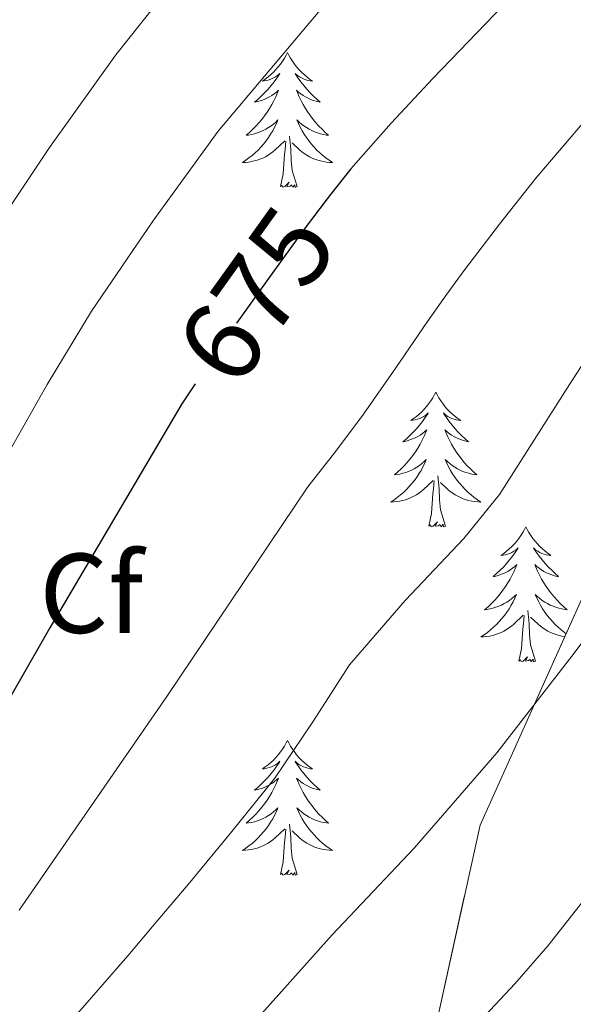
# Model space of a CAD drawing. Extents: x 582286 to 586783, y 770385 to 773410.
# Drawn here: x 583343 to 583392, y 772126 to 772213 of the extents above; entities that cross this region are included whole.
import ezdxf
from ezdxf.enums import TextEntityAlignment as Align

# ---------------------------------------------------------------- set-up
doc = ezdxf.new("R2010")
doc.units = 0
doc.header["$MEASUREMENT"] = 0
doc.linetypes.add('DGN Style 3', pattern=[65.723294, 46.94521, -18.778084])
doc.linetypes.add('DGN Style 5', pattern=[32.861647, 14.083563, -18.778084])
for name, color, linetype in [('Nivel 22', 7, 'Continuous'), ('Nivel 35', 7, 'Continuous'), ('Nivel 36', 7, 'Continuous'), ('Nivel 37', 7, 'Continuous'), ('Nivel 4', 7, 'Continuous'), ('Nivel 41', 7, 'Continuous'), ('Nivel 5', 7, 'Continuous'), ('Nivel 57', 7, 'Continuous'), ('Nivel 61', 7, 'Continuous')]:
    doc.layers.add(name, color=color, linetype=linetype)
doc.styles.add('Style-arial', font='arial.shx', dxfattribs={"bigfont": 'arialbig.shx'})
doc.styles.add('Style-ariali', font='ariali.shx', dxfattribs={"bigfont": 'arialibig.shx'})

msp = doc.modelspace()

# ---------------------------------------------------------------- linework, layer by layer
at = {"layer": 'Nivel 22', "color": 25, "linetype": 'DGN Style 5', "lineweight": 30, "elevation": 675, "flags": 128}
msp.add_lwpolyline([(583370.31, 772197.104), (583370.002, 772196.718), (583367.987, 772194.022), (583364.967, 772189.885), (583361.987, 772185.718), (583359.537, 772182.178), (583358.338, 772180.356)], dxfattribs=at)
at = {"layer": 'Nivel 35', "color": 92, "linetype": 'DGN Style 3', "lineweight": 0}
msp.add_polyline3d([(583463.235, 772191.539, 709.091), (583456.003, 772197.142, 708.698), (583449.171, 772202.614, 707.754), (583443.491, 772207.702, 705.29), (583438.467, 772210.054, 703.93), (583434.131, 772211.03, 702.458), (583428.099, 772210.054, 701.21), (583422.643, 772207.558, 700.666), (583416.371, 772202.022, 700.17), (583409.939, 772194.054, 699.706), (583401.875, 772180.438, 699.802), (583397.683, 772172.198, 700.25), (583392.915, 772162.198, 700.586), (583383.523, 772141.35, 702.154), (583376.803, 772110.87, 704.522), (583374.099, 772100.726, 705.402), (583373.443, 772094.502, 705.818), (583374.579, 772089.686, 705.978), (583376.307, 772086.086, 707.002), (583379.475, 772082.71, 707.37), (583381.635, 772081.414, 707.786), (583386.739, 772079.078, 708.746), (583401.693, 772078.103, 709.657)], dxfattribs=at)
at = {"layer": 'Nivel 36', "color": 92, "linetype": 'Continuous', "lineweight": 0, "flags": 128}
for points in [[(583366.504, 772209.638), (583366.393, 772209.419), (583366.238, 772209.144), (583366.07, 772208.878), (583365.888, 772208.621), (583365.694, 772208.373), (583365.487, 772208.135), (583365.268, 772207.909), (583365.038, 772207.693), (583364.798, 772207.49), (583364.547, 772207.299), (583364.287, 772207.121), (583364.486, 772207.144), (583364.689, 772207.182), (583364.888, 772207.237), (583365.083, 772207.306), (583365.272, 772207.391), (583365.453, 772207.49), (583365.627, 772207.602), (583365.832, 772207.793), (583365.791, 772207.728), (583365.561, 772207.383), (583365.318, 772207.047), (583365.062, 772206.721), (583364.794, 772206.405), (583364.514, 772206.1), (583364.222, 772205.806), (583363.919, 772205.523), (583363.606, 772205.252), (583363.73, 772205.275), (583363.976, 772205.333), (583364.218, 772205.406), (583364.454, 772205.494), (583364.685, 772205.597), (583364.908, 772205.715), (583365.124, 772205.846), (583365.331, 772205.991), (583365.528, 772206.148), (583365.715, 772206.318), (583365.627, 772206.096), (583365.471, 772205.735), (583365.3, 772205.381), (583365.115, 772205.034), (583364.915, 772204.694), (583364.703, 772204.363), (583364.476, 772204.041), (583364.237, 772203.729), (583363.986, 772203.426), (583363.722, 772203.134), (583363.447, 772202.853), (583363.16, 772202.583), (583362.863, 772202.325), (583363.059, 772202.35), (583363.326, 772202.397), (583363.589, 772202.46), (583363.848, 772202.539), (583364.103, 772202.633), (583364.351, 772202.741), (583364.592, 772202.864), (583364.826, 772203.002), (583365.051, 772203.152), (583365.267, 772203.316), (583365.473, 772203.492), (583365.668, 772203.68), (583365.527, 772203.353), (583365.372, 772203.032), (583365.203, 772202.718), (583365.02, 772202.413), (583364.823, 772202.116), (583364.613, 772201.828), (583364.39, 772201.55), (583364.155, 772201.282), (583363.909, 772201.024), (583363.651, 772200.779), (583363.382, 772200.545), (583363.103, 772200.323), (583362.814, 772200.114), (583362.524, 772199.923), (583362.789, 772199.932), (583363.052, 772199.957), (583363.314, 772199.998), (583363.573, 772200.055), (583363.828, 772200.127), (583364.078, 772200.214), (583364.322, 772200.317), (583364.56, 772200.433), (583364.79, 772200.564), (583365.012, 772200.709), (583365.225, 772200.867), (583365.428, 772201.037), (583366.276, 772201.836)], [(583366.504, 772209.638), (583366.615, 772209.419), (583366.77, 772209.144), (583366.938, 772208.878), (583367.12, 772208.621), (583367.314, 772208.373), (583367.521, 772208.135), (583367.74, 772207.909), (583367.97, 772207.693), (583368.21, 772207.49), (583368.461, 772207.299), (583368.721, 772207.121), (583368.522, 772207.144), (583368.319, 772207.182), (583368.12, 772207.237), (583367.925, 772207.306), (583367.736, 772207.391), (583367.555, 772207.49), (583367.381, 772207.602), (583367.176, 772207.793), (583367.217, 772207.728), (583367.447, 772207.383), (583367.69, 772207.047), (583367.946, 772206.721), (583368.214, 772206.405), (583368.494, 772206.1), (583368.786, 772205.806), (583369.089, 772205.523), (583369.402, 772205.252), (583369.278, 772205.275), (583369.032, 772205.333), (583368.79, 772205.406), (583368.554, 772205.494), (583368.323, 772205.597), (583368.1, 772205.715), (583367.884, 772205.846), (583367.677, 772205.991), (583367.48, 772206.148), (583367.293, 772206.318), (583367.381, 772206.096), (583367.537, 772205.735), (583367.708, 772205.381), (583367.893, 772205.034), (583368.093, 772204.694), (583368.305, 772204.363), (583368.532, 772204.041), (583368.771, 772203.729), (583369.022, 772203.426), (583369.286, 772203.134), (583369.561, 772202.853), (583369.848, 772202.583), (583370.145, 772202.325), (583369.949, 772202.35), (583369.682, 772202.397), (583369.419, 772202.46), (583369.16, 772202.539), (583368.905, 772202.633), (583368.657, 772202.741), (583368.416, 772202.864), (583368.182, 772203.002), (583367.957, 772203.152), (583367.741, 772203.316), (583367.535, 772203.492), (583367.34, 772203.68), (583367.481, 772203.353), (583367.636, 772203.032), (583367.805, 772202.718), (583367.988, 772202.413), (583368.185, 772202.116), (583368.395, 772201.828), (583368.618, 772201.55), (583368.853, 772201.282), (583369.099, 772201.024), (583369.357, 772200.779), (583369.626, 772200.545), (583369.905, 772200.323), (583370.194, 772200.114), (583370.484, 772199.923), (583370.219, 772199.932), (583369.956, 772199.957), (583369.694, 772199.998), (583369.435, 772200.055), (583369.18, 772200.127), (583368.93, 772200.214), (583368.686, 772200.317), (583368.448, 772200.433), (583368.218, 772200.564), (583367.996, 772200.709), (583367.783, 772200.867), (583367.58, 772201.037), (583366.922, 772201.657)], [(583367.355, 772197.787), (583366.926, 772199.227), (583366.835, 772200.131), (583366.789, 772201.08), (583366.687, 772202.244)], [(583365.885, 772197.787), (583366.13, 772198.905), (583366.243, 772200.647), (583366.291, 772201.08), (583366.354, 772201.803)], [(583367.355, 772197.787), (583367.181, 772197.719), (583367.162, 772197.958), (583366.972, 772197.736), (583366.851, 772197.939), (583366.73, 772197.831), (583366.46, 772197.777), (583366.656, 772198.17), (583366.271, 772197.79), (583366.083, 772197.736), (583366.042, 772197.898), (583365.885, 772197.787)], [(583379.612, 772179.627), (583379.501, 772179.408), (583379.346, 772179.133), (583379.178, 772178.867), (583378.996, 772178.61), (583378.802, 772178.362), (583378.595, 772178.124), (583378.376, 772177.898), (583378.146, 772177.682), (583377.906, 772177.479), (583377.655, 772177.288), (583377.395, 772177.11), (583377.594, 772177.133), (583377.797, 772177.171), (583377.996, 772177.226), (583378.191, 772177.295), (583378.38, 772177.38), (583378.561, 772177.479), (583378.735, 772177.591), (583378.94, 772177.782), (583378.899, 772177.717), (583378.669, 772177.372), (583378.426, 772177.036), (583378.17, 772176.71), (583377.902, 772176.394), (583377.622, 772176.089), (583377.33, 772175.795), (583377.027, 772175.512), (583376.714, 772175.241), (583376.838, 772175.264), (583377.084, 772175.322), (583377.326, 772175.395), (583377.562, 772175.483), (583377.793, 772175.586), (583378.016, 772175.704), (583378.232, 772175.835), (583378.439, 772175.98), (583378.636, 772176.137), (583378.823, 772176.307), (583378.735, 772176.085), (583378.579, 772175.724), (583378.408, 772175.37), (583378.223, 772175.023), (583378.023, 772174.683), (583377.811, 772174.352), (583377.584, 772174.03), (583377.345, 772173.718), (583377.094, 772173.415), (583376.83, 772173.123), (583376.555, 772172.842), (583376.268, 772172.572), (583375.971, 772172.314), (583376.167, 772172.339), (583376.434, 772172.386), (583376.697, 772172.449), (583376.956, 772172.528), (583377.211, 772172.622), (583377.459, 772172.73), (583377.7, 772172.853), (583377.934, 772172.991), (583378.159, 772173.141), (583378.375, 772173.305), (583378.581, 772173.481), (583378.776, 772173.669), (583378.635, 772173.342), (583378.48, 772173.021), (583378.311, 772172.707), (583378.128, 772172.402), (583377.931, 772172.105), (583377.721, 772171.817), (583377.498, 772171.539), (583377.263, 772171.271), (583377.017, 772171.013), (583376.759, 772170.768), (583376.49, 772170.534), (583376.211, 772170.312), (583375.922, 772170.103), (583375.632, 772169.912), (583375.897, 772169.921), (583376.16, 772169.946), (583376.422, 772169.987), (583376.681, 772170.044), (583376.936, 772170.116), (583377.186, 772170.203), (583377.43, 772170.306), (583377.668, 772170.422), (583377.898, 772170.553), (583378.12, 772170.698), (583378.333, 772170.856), (583378.536, 772171.026), (583379.384, 772171.825)], [(583379.612, 772179.627), (583379.723, 772179.408), (583379.878, 772179.133), (583380.046, 772178.867), (583380.228, 772178.61), (583380.422, 772178.362), (583380.629, 772178.124), (583380.848, 772177.898), (583381.078, 772177.682), (583381.318, 772177.479), (583381.569, 772177.288), (583381.829, 772177.11), (583381.63, 772177.133), (583381.427, 772177.171), (583381.228, 772177.226), (583381.033, 772177.295), (583380.844, 772177.38), (583380.663, 772177.479), (583380.489, 772177.591), (583380.284, 772177.782), (583380.325, 772177.717), (583380.555, 772177.372), (583380.798, 772177.036), (583381.054, 772176.71), (583381.322, 772176.394), (583381.602, 772176.089), (583381.894, 772175.795), (583382.197, 772175.512), (583382.51, 772175.241), (583382.386, 772175.264), (583382.14, 772175.322), (583381.898, 772175.395), (583381.662, 772175.483), (583381.431, 772175.586), (583381.208, 772175.704), (583380.992, 772175.835), (583380.785, 772175.98), (583380.588, 772176.137), (583380.401, 772176.307), (583380.489, 772176.085), (583380.645, 772175.724), (583380.816, 772175.37), (583381.001, 772175.023), (583381.201, 772174.683), (583381.413, 772174.352), (583381.64, 772174.03), (583381.879, 772173.718), (583382.13, 772173.415), (583382.394, 772173.123), (583382.669, 772172.842), (583382.956, 772172.572), (583383.253, 772172.314), (583383.057, 772172.339), (583382.79, 772172.386), (583382.527, 772172.449), (583382.268, 772172.528), (583382.013, 772172.622), (583381.765, 772172.73), (583381.524, 772172.853), (583381.29, 772172.991), (583381.065, 772173.141), (583380.849, 772173.305), (583380.643, 772173.481), (583380.448, 772173.669), (583380.589, 772173.342), (583380.744, 772173.021), (583380.913, 772172.707), (583381.096, 772172.402), (583381.293, 772172.105), (583381.503, 772171.817), (583381.726, 772171.539), (583381.961, 772171.271), (583382.207, 772171.013), (583382.465, 772170.768), (583382.734, 772170.534), (583383.013, 772170.312), (583383.302, 772170.103), (583383.592, 772169.912), (583383.327, 772169.921), (583383.064, 772169.946), (583382.802, 772169.987), (583382.543, 772170.044), (583382.288, 772170.116), (583382.038, 772170.203), (583381.794, 772170.306), (583381.556, 772170.422), (583381.326, 772170.553), (583381.104, 772170.698), (583380.891, 772170.856), (583380.688, 772171.026), (583380.03, 772171.646)], [(583378.993, 772167.776), (583379.238, 772168.894), (583379.351, 772170.636), (583379.399, 772171.069), (583379.462, 772171.792)], [(583380.463, 772167.776), (583380.034, 772169.216), (583379.943, 772170.12), (583379.897, 772171.069), (583379.795, 772172.233)], [(583380.463, 772167.776), (583380.289, 772167.708), (583380.27, 772167.947), (583380.08, 772167.725), (583379.959, 772167.928), (583379.838, 772167.82), (583379.568, 772167.766), (583379.764, 772168.159), (583379.379, 772167.779), (583379.191, 772167.725), (583379.15, 772167.887), (583378.993, 772167.776)], [(583387.572, 772167.708), (583387.461, 772167.489), (583387.306, 772167.214), (583387.138, 772166.948), (583386.956, 772166.691), (583386.762, 772166.443), (583386.555, 772166.205), (583386.336, 772165.979), (583386.106, 772165.763), (583385.866, 772165.56), (583385.615, 772165.369), (583385.355, 772165.191), (583385.554, 772165.214), (583385.757, 772165.252), (583385.956, 772165.307), (583386.151, 772165.376), (583386.34, 772165.461), (583386.521, 772165.56), (583386.695, 772165.672), (583386.9, 772165.863), (583386.859, 772165.798), (583386.629, 772165.453), (583386.386, 772165.117), (583386.13, 772164.791), (583385.862, 772164.475), (583385.582, 772164.17), (583385.29, 772163.876), (583384.987, 772163.593), (583384.674, 772163.322), (583384.798, 772163.345), (583385.044, 772163.403), (583385.286, 772163.476), (583385.522, 772163.564), (583385.753, 772163.667), (583385.976, 772163.785), (583386.192, 772163.916), (583386.399, 772164.061), (583386.596, 772164.218), (583386.783, 772164.388), (583386.695, 772164.166), (583386.539, 772163.805), (583386.368, 772163.451), (583386.183, 772163.104), (583385.983, 772162.764), (583385.771, 772162.433), (583385.544, 772162.111), (583385.305, 772161.799), (583385.054, 772161.496), (583384.79, 772161.204), (583384.515, 772160.923), (583384.228, 772160.653), (583383.931, 772160.395), (583384.127, 772160.42), (583384.394, 772160.467), (583384.657, 772160.53), (583384.916, 772160.609), (583385.171, 772160.703), (583385.419, 772160.811), (583385.66, 772160.934), (583385.894, 772161.072), (583386.119, 772161.222), (583386.335, 772161.386), (583386.541, 772161.562), (583386.736, 772161.75), (583386.595, 772161.423), (583386.44, 772161.102), (583386.271, 772160.788), (583386.088, 772160.483), (583385.891, 772160.186), (583385.681, 772159.898), (583385.458, 772159.62), (583385.223, 772159.352), (583384.977, 772159.094), (583384.719, 772158.849), (583384.45, 772158.615), (583384.171, 772158.393), (583383.882, 772158.184), (583383.592, 772157.993), (583383.857, 772158.002), (583384.12, 772158.027), (583384.382, 772158.068), (583384.641, 772158.125), (583384.896, 772158.197), (583385.146, 772158.284), (583385.39, 772158.387), (583385.628, 772158.503), (583385.858, 772158.634), (583386.08, 772158.779), (583386.293, 772158.937), (583386.496, 772159.107), (583387.344, 772159.906)], [(583387.572, 772167.708), (583387.683, 772167.489), (583387.838, 772167.214), (583388.006, 772166.948), (583388.188, 772166.691), (583388.382, 772166.443), (583388.589, 772166.205), (583388.808, 772165.979), (583389.038, 772165.763), (583389.278, 772165.56), (583389.529, 772165.369), (583389.789, 772165.191), (583389.59, 772165.214), (583389.387, 772165.252), (583389.188, 772165.307), (583388.993, 772165.376), (583388.804, 772165.461), (583388.623, 772165.56), (583388.449, 772165.672), (583388.244, 772165.863), (583388.285, 772165.798), (583388.515, 772165.453), (583388.758, 772165.117), (583389.014, 772164.791), (583389.282, 772164.475), (583389.562, 772164.17), (583389.854, 772163.876), (583390.157, 772163.593), (583390.47, 772163.322), (583390.346, 772163.345), (583390.1, 772163.403), (583389.858, 772163.476), (583389.622, 772163.564), (583389.391, 772163.667), (583389.168, 772163.785), (583388.952, 772163.916), (583388.745, 772164.061), (583388.548, 772164.218), (583388.361, 772164.388), (583388.449, 772164.166), (583388.605, 772163.805), (583388.776, 772163.451), (583388.961, 772163.104), (583389.161, 772162.764), (583389.373, 772162.433), (583389.6, 772162.111), (583389.839, 772161.799), (583390.09, 772161.496), (583390.354, 772161.204), (583390.629, 772160.923), (583390.916, 772160.653), (583391.213, 772160.395), (583391.017, 772160.42), (583390.75, 772160.467), (583390.487, 772160.53), (583390.228, 772160.609), (583389.973, 772160.703), (583389.725, 772160.811), (583389.484, 772160.934), (583389.25, 772161.072), (583389.025, 772161.222), (583388.809, 772161.386), (583388.603, 772161.562), (583388.408, 772161.75), (583388.549, 772161.423), (583388.704, 772161.102), (583388.873, 772160.788), (583389.056, 772160.483), (583389.253, 772160.186), (583389.463, 772159.898), (583389.686, 772159.62), (583389.921, 772159.352), (583390.167, 772159.094), (583390.425, 772158.849), (583390.694, 772158.615), (583390.973, 772158.393), (583391.145, 772158.269)], [(583388.423, 772155.857), (583387.994, 772157.297), (583387.903, 772158.201), (583387.857, 772159.15), (583387.755, 772160.314)], [(583386.953, 772155.857), (583387.198, 772156.975), (583387.311, 772158.717), (583387.359, 772159.15), (583387.422, 772159.873)], [(583391.035, 772158.026), (583391.024, 772158.027), (583390.762, 772158.068), (583390.503, 772158.125), (583390.248, 772158.197), (583389.998, 772158.284), (583389.754, 772158.387), (583389.516, 772158.503), (583389.286, 772158.634), (583389.064, 772158.779), (583388.851, 772158.937), (583388.648, 772159.107), (583387.99, 772159.727)], [(583388.423, 772155.857), (583388.249, 772155.789), (583388.23, 772156.028), (583388.04, 772155.806), (583387.919, 772156.009), (583387.798, 772155.901), (583387.528, 772155.847), (583387.724, 772156.24), (583387.339, 772155.86), (583387.151, 772155.806), (583387.11, 772155.968), (583386.953, 772155.857)], [(583366.504, 772148.84), (583366.393, 772148.621), (583366.238, 772148.346), (583366.07, 772148.08), (583365.888, 772147.823), (583365.694, 772147.575), (583365.487, 772147.337), (583365.268, 772147.111), (583365.038, 772146.895), (583364.798, 772146.692), (583364.547, 772146.501), (583364.287, 772146.323), (583364.486, 772146.346), (583364.689, 772146.384), (583364.888, 772146.439), (583365.083, 772146.508), (583365.272, 772146.593), (583365.453, 772146.692), (583365.627, 772146.804), (583365.832, 772146.995), (583365.791, 772146.93), (583365.561, 772146.585), (583365.318, 772146.249), (583365.062, 772145.923), (583364.794, 772145.607), (583364.514, 772145.302), (583364.222, 772145.008), (583363.919, 772144.725), (583363.606, 772144.454), (583363.73, 772144.477), (583363.976, 772144.535), (583364.218, 772144.608), (583364.454, 772144.696), (583364.685, 772144.799), (583364.908, 772144.917), (583365.124, 772145.048), (583365.331, 772145.193), (583365.528, 772145.35), (583365.715, 772145.52), (583365.627, 772145.298), (583365.471, 772144.937), (583365.3, 772144.583), (583365.115, 772144.236), (583364.915, 772143.896), (583364.703, 772143.565), (583364.476, 772143.243), (583364.237, 772142.931), (583363.986, 772142.628), (583363.722, 772142.336), (583363.447, 772142.055), (583363.16, 772141.785), (583362.863, 772141.527), (583363.059, 772141.552), (583363.326, 772141.599), (583363.589, 772141.662), (583363.848, 772141.741), (583364.103, 772141.835), (583364.351, 772141.943), (583364.592, 772142.066), (583364.826, 772142.204), (583365.051, 772142.354), (583365.267, 772142.518), (583365.473, 772142.694), (583365.668, 772142.882), (583365.527, 772142.555), (583365.372, 772142.234), (583365.203, 772141.92), (583365.02, 772141.615), (583364.823, 772141.318), (583364.613, 772141.03), (583364.39, 772140.752), (583364.155, 772140.484), (583363.909, 772140.226), (583363.651, 772139.981), (583363.382, 772139.747), (583363.103, 772139.525), (583362.814, 772139.316), (583362.524, 772139.125), (583362.789, 772139.134), (583363.052, 772139.159), (583363.314, 772139.2), (583363.573, 772139.257), (583363.828, 772139.329), (583364.078, 772139.416), (583364.322, 772139.519), (583364.56, 772139.635), (583364.79, 772139.766), (583365.012, 772139.911), (583365.225, 772140.069), (583365.428, 772140.239), (583366.276, 772141.038)], [(583366.504, 772148.84), (583366.615, 772148.621), (583366.77, 772148.346), (583366.938, 772148.08), (583367.12, 772147.823), (583367.314, 772147.575), (583367.521, 772147.337), (583367.74, 772147.111), (583367.97, 772146.895), (583368.21, 772146.692), (583368.461, 772146.501), (583368.721, 772146.323), (583368.522, 772146.346), (583368.319, 772146.384), (583368.12, 772146.439), (583367.925, 772146.508), (583367.736, 772146.593), (583367.555, 772146.692), (583367.381, 772146.804), (583367.176, 772146.995), (583367.217, 772146.93), (583367.447, 772146.585), (583367.69, 772146.249), (583367.946, 772145.923), (583368.214, 772145.607), (583368.494, 772145.302), (583368.786, 772145.008), (583369.089, 772144.725), (583369.402, 772144.454), (583369.278, 772144.477), (583369.032, 772144.535), (583368.79, 772144.608), (583368.554, 772144.696), (583368.323, 772144.799), (583368.1, 772144.917), (583367.884, 772145.048), (583367.677, 772145.193), (583367.48, 772145.35), (583367.293, 772145.52), (583367.381, 772145.298), (583367.537, 772144.937), (583367.708, 772144.583), (583367.893, 772144.236), (583368.093, 772143.896), (583368.305, 772143.565), (583368.532, 772143.243), (583368.771, 772142.931), (583369.022, 772142.628), (583369.286, 772142.336), (583369.561, 772142.055), (583369.848, 772141.785), (583370.145, 772141.527), (583369.949, 772141.552), (583369.682, 772141.599), (583369.419, 772141.662), (583369.16, 772141.741), (583368.905, 772141.835), (583368.657, 772141.943), (583368.416, 772142.066), (583368.182, 772142.204), (583367.957, 772142.354), (583367.741, 772142.518), (583367.535, 772142.694), (583367.34, 772142.882), (583367.481, 772142.555), (583367.636, 772142.234), (583367.805, 772141.92), (583367.988, 772141.615), (583368.185, 772141.318), (583368.395, 772141.03), (583368.618, 772140.752), (583368.853, 772140.484), (583369.099, 772140.226), (583369.357, 772139.981), (583369.626, 772139.747), (583369.905, 772139.525), (583370.194, 772139.316), (583370.484, 772139.125), (583370.219, 772139.134), (583369.956, 772139.159), (583369.694, 772139.2), (583369.435, 772139.257), (583369.18, 772139.329), (583368.93, 772139.416), (583368.686, 772139.519), (583368.448, 772139.635), (583368.218, 772139.766), (583367.996, 772139.911), (583367.783, 772140.069), (583367.58, 772140.239), (583366.922, 772140.859)], [(583365.885, 772136.989), (583366.13, 772138.107), (583366.243, 772139.849), (583366.291, 772140.282), (583366.354, 772141.005)], [(583367.355, 772136.989), (583366.926, 772138.429), (583366.835, 772139.333), (583366.789, 772140.282), (583366.687, 772141.446)], [(583367.355, 772136.989), (583367.181, 772136.921), (583367.162, 772137.16), (583366.972, 772136.938), (583366.851, 772137.141), (583366.73, 772137.033), (583366.46, 772136.979), (583366.656, 772137.372), (583366.271, 772136.992), (583366.083, 772136.938), (583366.042, 772137.1), (583365.885, 772136.989)]]:
    msp.add_lwpolyline(points, dxfattribs=at)
at = {"layer": 'Nivel 4', "color": 25, "linetype": 'Continuous', "lineweight": 30, "elevation": 675, "flags": 128}
for points in [[(583444.739, 772267.83), (583441.221, 772266.375), (583437.779, 772264.726), (583432.658, 772261.271), (583428.067, 772257.142), (583422.712, 772251.888), (583417.379, 772246.614), (583404.559, 772233.874), (583391.811, 772221.062), (583388.676, 772217.46), (583385.587, 772213.814), (583382.47, 772210.58), (583379.347, 772207.35), (583375.666, 772203.403), (583372.099, 772199.35), (583370.31, 772197.104)], [(583358.338, 772180.356), (583357.171, 772178.582), (583345.518, 772158.787), (583334.083, 772138.854)]]:
    msp.add_lwpolyline(points, dxfattribs=at)
at = {"layer": 'Nivel 5', "color": 25, "linetype": 'Continuous', "lineweight": 0, "flags": 128}
for points, elevation in [([(583503.981, 772306.331), (583494.607, 772302.455), (583489.308, 772301.015), (583479.784, 772298.6), (583470.858, 772296.448), (583469.217, 772296.098), (583462.317, 772294.36), (583455.076, 772292.72), (583449.452, 772291.438), (583444.041, 772290.061), (583413.601, 772262.895), (583399.583, 772247.385), (583385.851, 772232.517), (583373.472, 772218.244), (583360.381, 772202.681), (583354.621, 772194.725), (583349.203, 772186.779), (583345.278, 772180.287), (583339.297, 772169.784)], 670), ([(583445.31, 772256.489), (583442.461, 772254.953), (583438.706, 772252.307), (583435.175, 772249.239), (583430.108, 772244.35), (583424.963, 772238.945), (583412.647, 772225.735), (583400.312, 772212.603), (583397.743, 772209.568), (583394.819, 772205.992), (583391.394, 772201.979), (583388.451, 772198.547), (583385.245, 772194.469), (583382.183, 772190.475), (583380.577, 772188.293), (583378.889, 772185.873), (583376.087, 772181.767), (583373.235, 772177.673), (583370.775, 772174.4), (583368.315, 772171.249), (583355.839, 772152.711), (583342.812, 772133.847)], 680), ([(583388.673, 772255), (583376.038, 772240.1), (583364.081, 772225.501), (583351.345, 772209.427), (583345.468, 772201.233), (583339.899, 772192.944)], 665), ([(583443.923, 772223.686), (583440.108, 772219.854), (583436.579, 772215.782), (583433.978, 772212.47), (583431.379, 772209.158), (583422.798, 772198.49), (583414.243, 772187.798), (583409.711, 772180.979), (583405.235, 772174.118), (583402.196, 772170.229), (583399.155, 772166.342), (583395.504, 772161.444), (583391.843, 772156.55), (583384.997, 772147.755), (583377.715, 772139.334), (583370.467, 772131.646), (583357.027, 772116.63), (583354.171, 772113.35), (583351.315, 772110.07), (583348.62, 772105.768), (583346.067, 772101.35), (583343.187, 772097.638), (583340.163, 772094.038)], 690), ([(583417.635, 772214.054), (583413.605, 772209.595), (583409.603, 772205.11), (583407.289, 772202.283), (583405.027, 772199.414), (583401.348, 772194.719), (583397.715, 772189.99), (583391.432, 772180.312), (583385.251, 772170.566), (583382.079, 772166.69), (583376.896, 772161.205), (583371.987, 772155.51), (583368.734, 772150.472), (583365.395, 772145.494), (583361.596, 772140.78), (583357.731, 772136.118), (583355.063, 772132.962), (583352.387, 772129.814), (583347.971, 772124.726), (583343.555, 772119.638), (583332.823, 772106.331)], 685), ([(583444.547, 772205.686), (583436.979, 772196.286), (583429.411, 772186.886), (583425.61, 772182.125), (583421.827, 772177.35), (583416.278, 772170.166), (583410.931, 772162.822), (583408.853, 772159.664), (583406.883, 772156.438), (583404.497, 772152.261), (583402.099, 772148.086), (583396.172, 772139.15), (583389.555, 772130.71), (583386.584, 772127.338), (583383.523, 772124.054), (583379.846, 772120.235), (583376.147, 772116.438), (583373.753, 772114.016), (583371.331, 772111.622), (583367.325, 772107.899)], 695)]:
    msp.add_lwpolyline(points, dxfattribs=dict(at, elevation=elevation))
at = {"layer": 'Nivel 57', "color": 92, "linetype": 'DGN Style 3', "lineweight": 0, "flags": 128}
for points in [[(583625.107, 772350.102), (583629.975, 772362.815), (583634.172, 772375.763), (583636.54, 772384.523), (583639.091, 772396.358), (583640.04, 772403.042), (583640.588, 772409.764), (583641.289, 772423.235), (583642.115, 772432.166), (583643.469, 772439.527), (583644.627, 772446.918), (583644.756, 772451.531), (583644.611, 772456.15), (583644.373, 772460.267), (583643.987, 772464.374), (583643.234, 772468.875), (583642.137, 772473.314), (583639.675, 772482.132), (583638.451, 772488.07), (583637.56, 772497.091), (583637.661, 772506.188), (583638.419, 772512.182), (583641.1, 772524.41), (583644.723, 772536.422), (583649.05, 772548.067), (583653.299, 772559.702), (583656.469, 772570.666), (583659.511, 772581.678), (583662.003, 772588.854), (583665.402, 772597.256), (583668.819, 772605.654), (583672.518, 772614.841), (583676.179, 772624.038), (583679.517, 772634.563), (583682.643, 772645.174), (583684.914, 772651.423), (583687.331, 772657.622), (583688.5, 772660.318), (583689.731, 772662.982), (583690.599, 772664.02), (583691.437, 772665.01), (583691.395, 772665.654), (583690.684, 772666.369), (583689.891, 772666.854), (583689.232, 772666.967), (583688.563, 772667.078), (583687.474, 772667.755), (583686.259, 772668.406), (583682.499, 772669.659), (583678.755, 772670.726), (583671.97, 772672.223), (583665.187, 772673.11), (583663.865, 772673.058), (583662.563, 772672.358), (583661.592, 772671.111), (583660.835, 772669.862), (583656.622, 772664.133), (583652.387, 772658.406), (583650.583, 772656.046), (583648.723, 772653.718), (583648.069, 772653.039), (583647.771, 772652.73), (583646.643, 772652.022), (583645.221, 772651.789), (583643.763, 772651.942), (583642.45, 772652.125), (583641.155, 772652.438), (583635.258, 772654.845), (583629.684, 772657.697), (583618.906, 772663.79), (583611.51, 772667.377), (583607.043, 772668.998), (583589.831, 772674.046), (583572.611, 772679.078), (583560.98, 772682.742), (583549.347, 772686.534), (583543.013, 772688.422), (583536.946, 772690.68), (583533.596, 772692.838), (583532.081, 772694.429), (583530.803, 772696.646), (583529.276, 772700.988), (583527.891, 772705.494), (583525.181, 772714.445), (583522.387, 772723.366), (583521.177, 772725.506), (583519.328, 772727.201), (583514.675, 772729.638), (583511.069, 772730.366), (583507.37, 772730.676), (583505.123, 772731.334), (583502.07, 772732.978), (583499.075, 772734.854), (583497.46, 772736.33), (583495.835, 772737.825), (583494.547, 772738.358), (583491.715, 772738.814), (583488.883, 772739.27), (583484.371, 772740.038), (583483.379, 772741.142), (583482.652, 772741.951), (583463.523, 772747.622), (583454.451, 772750.422), (583449.107, 772751.094), (583438.883, 772751.382), (583430.515, 772750.742), (583420.563, 772749.67), (583401.283, 772753.814), (583378.979, 772764.998), (583377.605, 772764.341), (583376.211, 772764.39), (583373.399, 772765.416), (583370.531, 772766.326), (583357.853, 772767.626), (583345.123, 772768.614), (583335.16, 772769.139), (583325.203, 772769.366), (583320.265, 772768.645), (583315.331, 772767.814), (583312.631, 772767.893), (583309.923, 772768.182), (583307.735, 772768.271), (583305.608, 772768.706), (583304.307, 772769.67), (583303.686, 772770.851), (583303.689, 772772.087), (583304.307, 772774.566), (583304.652, 772776.597), (583305.107, 772778.614), (583305.937, 772780.418), (583306.691, 772782.246), (583307.106, 772785.757), (583307.027, 772789.27), (583306.72, 772792.622), (583306.403, 772795.974), (583305.985, 772800.15), (583305.571, 772804.326), (583305.08, 772814.058), (583305.411, 772823.798), (583306.043, 772830.375), (583306.867, 772836.934), (583308.163, 772845.122), (583309.347, 772853.318), (583310.011, 772861.722), (583310.339, 772870.15), (583310.415, 772873.494), (583310.451, 772876.838), (583310.408, 772884.958), (583310.291, 772893.078), (583309.704, 772906.275), (583309.011, 772919.446), (583309.245, 772928.703), (583310.509, 772937.881), (583311.907, 772943.974), (583314.1, 772950.269), (583317.245, 772956.132), (583319.875, 772959.766), (583326.301, 772967.185), (583332.963, 772974.294), (583335.121, 772976.526), (583337.459, 772978.662), (583338.868, 772979.427), (583340.355, 772979.494), (583341.524, 772979.02), (583342.627, 772978.326), (583344.023, 772977.253), (583345.347, 772976.166), (583346.48, 772975.203), (583347.603, 772974.214), (583349.239, 772972.664), (583350.867, 772971.046), (583352.404, 772969.474), (583353.939, 772967.91), (583364.255, 772957.719), (583374.637, 772947.568), (583381.539, 772940.79), (583384.219, 772938.043), (583386.883, 772935.286), (583389.079, 772933.37), (583391.635, 772931.846), (583393.631, 772931.33), (583395.651, 772931.398), (583398.354, 772931.864), (583401.059, 772932.614), (583403.218, 772933.384), (583405.139, 772934.614), (583407.869, 772937.834), (583409.987, 772941.398), (583412.484, 772946.125), (583414.963, 772950.87), (583416.862, 772954.554), (583418.755, 772958.246), (583421.218, 772963.474), (583423.491, 772968.822), (583424.623, 772972.826), (583424.931, 772976.918), (583424.311, 772980.003), (583422.467, 772982.886), (583419.714, 772985.191), (583416.627, 772986.518), (583413.769, 772987.335), (583410.899, 772988.086), (583408.491, 772988.67), (583406.083, 772989.254), (583401.463, 772990.429), (583396.883, 772991.654), (583392.007, 772993.148), (583387.274, 772994.945), (583378.168, 772999.411), (583372.305, 773003.011), (583364.659, 773008.55), (583362.606, 773010.761), (583361.171, 773013.43), (583360.466, 773015.574), (583360.499, 773017.702), (583361.627, 773020.301), (583362.771, 773022.934), (583365.26, 773033.508), (583367.907, 773044.102), (583369.599, 773049.596), (583371.491, 773055.03), (583374.229, 773061.881), (583377.363, 773068.55), (583379.917, 773073.328), (583382.531, 773078.07), (583385.719, 773083.52), (583388.803, 773089.03), (583389.675, 773091.106), (583390.467, 773093.222), (583392.62, 773098.305), (583394.947, 773103.334), (583395.823, 773104.557), (583303.039, 773103.404), (583300.579, 773102.694), (583290.384, 773100.161), (583280.067, 773098.102), (583272.82, 773096.975), (583265.534, 773096.413), (583260.691, 773096.518), (583256.323, 773097.017), (583251.971, 773097.702), (583248.854, 773098.174), (583245.875, 773098.934), (583242.912, 773100.778), (583241.03, 773102.634), (583170.61, 773101.76), (583171.158, 773056.932), (583174.75, 773057.366), (583178.275, 773058.054), (583180.397, 773059.256), (583182.307, 773060.742), (583183.456, 773061.937), (583184.595, 773063.126), (583185.873, 773063.8), (583188.19, 773064.088), (583189.258, 773063.809), (583190.099, 773063.19), (583191.078, 773061.908), (583191.939, 773060.534), (583194.114, 773056.633), (583196.323, 773052.758), (583202.82, 773042.226), (583209.731, 773031.942), (583214.798, 773025.652), (583219.939, 773019.414), (583226.581, 773010.081), (583232.867, 773000.534), (583233.622, 772999.158), (583234.355, 772997.766), (583235.176, 772996.601), (583236.179, 772995.526), (583237.479, 772994.609), (583238.851, 772994.358), (583240.536, 772995.202), (583241.208, 772995.938), (583241.539, 772996.806), (583241.674, 772999.03), (583241.699, 773001.254), (583241.796, 773008.678), (583241.907, 773016.102), (583242.018, 773021.878), (583242.131, 773027.654), (583242.149, 773032.639), (583242.243, 773037.622), (583242.548, 773042.735), (583242.883, 773047.846), (583243.036, 773050.39), (583243.187, 773052.934), (583243.318, 773057.319), (583243.427, 773061.702), (583244.087, 773064.852), (583244.859, 773066.309), (583245.987, 773067.654), (583247.564, 773068.901), (583250.098, 773070.044), (583252.803, 773070.63), (583263.061, 773071.902), (583273.283, 773073.19), (583283.714, 773074.399), (583288.86, 773075.332), (583293.875, 773077.062), (583298.886, 773079.471), (583303.827, 773081.894), (583308.008, 773083.896), (583312.243, 773085.894), (583316.525, 773087.557), (583324.987, 773089.33), (583329.043, 773089.91), (583332.41, 773090.342), (583335.779, 773090.71), (583338.708, 773090.67), (583340.152, 773090.256), (583341.571, 773089.462), (583342.37, 773088.21), (583342.334, 773087.053), (583341.648, 773085.235), (583340.691, 773083.654), (583336.206, 773078.351), (583333.911, 773075.695), (583331.971, 773072.822), (583329.694, 773068.381), (583327.811, 773063.686), (583326.055, 773057.391), (583325.219, 773051.014), (583325.475, 773047.414), (583325.843, 773043.814), (583325.797, 773040.102), (583325.299, 773036.39), (583324.417, 773034.199), (583322.755, 773032.694), (583320.409, 773031.592), (583318.035, 773030.502), (583313.421, 773028.416), (583308.803, 773026.326), (583305.67, 773024.136), (583303.139, 773021.158), (583302.784, 773019.638), (583303.427, 773017.022), (583303.613, 773015.739), (583303.299, 773014.582), (583301.206, 773011.749), (583299.912, 773010.619), (583298.403, 773009.862), (583293.091, 773008.264), (583287.747, 773006.854), (583281.825, 773005.372), (583275.891, 773003.91), (583271.627, 773002.891), (583267.363, 773001.878), (583262.843, 773000.763), (583258.323, 772999.59), (583254.396, 772998.115), (583252.657, 772996.971), (583251.235, 772995.478), (583249.597, 772993.014), (583248.019, 772990.534), (583247.054, 772989.054), (583246.003, 772987.59), (583244.127, 772986.339), (583241.907, 772985.846), (583238.921, 772985.804), (583235.971, 772986.678), (583233.753, 772988.032), (583231.843, 772989.75), (583229.707, 772992.178), (583227.939, 772994.822), (583225.905, 772998.815), (583223.955, 773002.838), (583222.654, 773005.713), (583221.347, 773008.598), (583219.174, 773012.204), (583217.788, 773013.692), (583216.211, 773014.742), (583214.066, 773015.416), (583212.071, 773015.593), (583208.411, 773015.156), (583202.837, 773013.319), (583197.667, 773010.998), (583189.452, 773006.529), (583185.36, 773004.283), (583181.059, 773002.358), (583174.384, 773000.415), (583171.856, 772999.699), (583179.171, 772400.413), (583190.867, 772401.75), (583200.883, 772404.358), (583209.715, 772405.974), (583214.563, 772408.406), (583216.339, 772430.822), (583217.747, 772443.894), (583220.467, 772454.662), (583224.467, 772464.774), (583228.227, 772469.606), (583234.883, 772473.014), (583240.323, 772473.766), (583250.707, 772475.878), (583286.755, 772477.59), (583305.779, 772474.198), (583312.563, 772469.766), (583312.483, 772467.11), (583310.771, 772463.745), (583311.955, 772462.822), (583329.043, 772463.238), (583331.971, 772461.19), (583335.443, 772449.158), (583336.355, 772439.414), (583335.187, 772428.662), (583333.635, 772422.006), (583330.931, 772411.27), (583329.443, 772403.334), (583330.243, 772393.318), (583332.227, 772374.31), (583333.363, 772364.518), (583333.891, 772354.742), (583330.803, 772333.254), (583326.403, 772318.166), (583322.707, 772304.79), (583318.771, 772294.086), (583320.083, 772280.886), (583322.979, 772274.934), (583323.475, 772269.238), (583322.051, 772262.966), (583318.659, 772242.934), (583308.195, 772210.726), (583292.995, 772164.678), (583291.235, 772154.598), (583292.883, 772138.23), (583298.115, 772124.758), (583301.619, 772117.894), (583303.731, 772108.678), (583298.195, 772093.142), (583290.627, 772082.406), (583287.459, 772078.63), (583273.891, 772066.31), (583266.515, 772059.782), (583257.091, 772051.67), (583247.459, 772042.646), (583239.507, 772034.278), (583228.195, 772020.006), (583223.043, 772010.886), (583213.075, 771997.062), (583206.211, 771991.91), (583200.851, 771991.574), (583193.203, 771993.958), (583184.076, 771998.605), (583186.396, 771808.515), (583187.135, 771748.012), (583191.491, 771750.646), (583202.515, 771754.822), (583208.467, 771753.782), (583213.603, 771751.334), (583220.867, 771746.774), (583260.259, 771711.334), (583272.147, 771692.886), (583278.563, 771688.278), (583281.427, 771687.814), (583288.099, 771692.566), (583295.699, 771701.99), (583299.699, 771707.11), (583323.549, 771734.72), (583323.574, 771735.311), (583324.547, 771739.158), (583325.939, 771743.195), (583326.644, 771745.096), (583327.427, 771747.206), (583328.438, 771749.598), (583329.443, 771752.006), (583330.789, 771755.94), (583331.347, 771759.974), (583331.239, 771763.093), (583331.091, 771766.214), (583330.908, 771769.19), (583330.771, 771772.166), (583331.215, 771774.572), (583332.394, 771776.817), (583335.587, 771781.03), (583337.018, 771782.902), (583338.611, 771784.598), (583341.401, 771786.993), (583344.259, 771789.254), (583347.08, 771791.263), (583349.891, 771793.286), (583352.622, 771795.687), (583355.091, 771798.374), (583357.61, 771801.689), (583359.907, 771805.19), (583363.202, 771810.962), (583366.221, 771816.908), (583372.435, 771828.63), (583374.849, 771831.596), (583375.424, 771832.196), (583360.979, 771846.278), (583352.163, 771852.086), (583347.059, 771856.55), (583347.491, 771863.766), (583349.955, 771868.422), (583353.635, 771874.63), (583343.523, 771880.166), (583318.747, 771896.401), (583316.208, 771898.053), (583313.027, 771900.246), (583310.691, 771901.526), (583308.339, 771902.822), (583303.799, 771905.657), (583299.523, 771909.11), (583297.411, 771911.563), (583296, 771914.299), (583295.521, 771916.241), (583295.539, 771918.934), (583296.026, 771922.07), (583296.275, 771923.678), (583276.371, 771919.382), (583269.203, 771916.694), (583262.643, 771915.782), (583256.451, 771919.062), (583239.955, 771924.854), (583232.067, 771927.078), (583226.403, 771931.686), (583224.691, 771939.398), (583224.595, 771945.558), (583224.339, 771955.958), (583222.099, 771970.15), (583221.331, 771981.366), (583224.051, 771989.334), (583238.899, 771999.302), (583266.931, 772004.15), (583298.579, 772008.534), (583335.891, 772016.006), (583337.587, 772017.087), (583339.337, 772017.729), (583342.963, 772018.358), (583345.193, 772018.672), (583347.427, 772018.95), (583352.26, 772019.366), (583357.075, 772019.894), (583360.285, 772020.514), (583363.475, 772021.238), (583367.14, 772022.038), (583370.739, 772022.982), (583373.564, 772023.948), (583376.387, 772024.982), (583379.539, 772026.147), (583382.691, 772027.318), (583385.185, 772028.036), (583387.699, 772028.774), (583389.059, 772029.648), (583389.939, 772031.014), (583389.98, 772033.064), (583389.843, 772035.11), (583391.977, 772047.501), (583394.619, 772059.836), (583397.123, 772067.925), (583398.947, 772072.47), (583401.693, 772078.103), (583386.739, 772079.078), (583381.635, 772081.414), (583379.475, 772082.71), (583376.307, 772086.086), (583374.579, 772089.686), (583373.443, 772094.502), (583374.099, 772100.726), (583376.803, 772110.87), (583383.523, 772141.35), (583392.915, 772162.198), (583397.683, 772172.198), (583401.875, 772180.438), (583409.939, 772194.054), (583416.371, 772202.022), (583422.643, 772207.558), (583428.099, 772210.054), (583434.131, 772211.03), (583438.467, 772210.054), (583443.491, 772207.702), (583449.171, 772202.614), (583456.003, 772197.142), (583463.235, 772191.539), (583463.939, 772192.95), (583468.558, 772201.37), (583473.81, 772209.425), (583477.747, 772214.614), (583480.333, 772217.202), (583483.371, 772219.14), (583485.603, 772220.038), (583488.127, 772220.82), (583490.659, 772221.574), (583493.565, 772222.432), (583496.483, 772223.254), (583499.4, 772223.735), (583502.339, 772224.102), (583505.333, 772224.708), (583508.307, 772225.446), (583510.516, 772226.166), (583512.643, 772227.11), (583514.46, 772228.12), (583516.227, 772229.206), (583517.772, 772230.193), (583519.235, 772231.286), (583524.227, 772236.486), (583528.82, 772242.066), (583532.147, 772245.542), (583546.685, 772258.693), (583561.187, 772271.894), (583572.268, 772282.252), (583583.347, 772292.614), (583591.72, 772300.137), (583600.115, 772307.654), (583606.403, 772314.291), (583612.035, 772321.542), (583613.757, 772324.078), (583615.187, 772326.774), (583619.211, 772336.096), (583622.593, 772344.082), (583623.171, 772345.446), (583624.144, 772347.771)], [(583401.693, 772078.103), (583402.948, 772080.677), (583407.491, 772088.486), (583410.724, 772093.251), (583413.875, 772098.054), (583415.993, 772102.023), (583418.147, 772105.974), (583420.541, 772109.887), (583422.963, 772113.782), (583424.673, 772116.495), (583426.387, 772119.206), (583428.216, 772122.047), (583430.051, 772124.886), (583431.38, 772127.052), (583432.435, 772129.35), (583433.352, 772132.13), (583434.243, 772134.918), (583435.009, 772137.316), (583435.763, 772139.718), (583436.401, 772143.498), (583436.819, 772147.334), (583437.483, 772150.303), (583438.819, 772153.094), (583440.622, 772154.274), (583442.563, 772155.222), (583444.483, 772156.908), (583446.179, 772158.822), (583447.644, 772161.06), (583448.963, 772163.366), (583451.223, 772167.68), (583453.459, 772172.006), (583458.71, 772182.468), (583463.235, 772191.539), (583456.003, 772197.142), (583449.171, 772202.614), (583443.491, 772207.702), (583438.467, 772210.054), (583434.131, 772211.03), (583428.099, 772210.054), (583422.643, 772207.558), (583416.371, 772202.022), (583409.939, 772194.054), (583401.875, 772180.438), (583397.683, 772172.198), (583392.915, 772162.198), (583383.523, 772141.35), (583376.803, 772110.87), (583374.099, 772100.726), (583373.443, 772094.502), (583374.579, 772089.686), (583376.307, 772086.086), (583379.475, 772082.71), (583381.635, 772081.414), (583386.739, 772079.078)]]:
    msp.add_lwpolyline(points, close=True, dxfattribs=at)
at = {"layer": 'Nivel 61', "color": 19, "linetype": 'Continuous', "lineweight": 0}
msp.add_3dface([(583198.85, 770788.21), (586590.53, 770830.29), (586561.11, 773143.87), (583170.61, 773101.76)], dxfattribs=at)

# ---------------------------------------------------------------- texts
at = {"layer": 'Nivel 37', "color": 92, "linetype": 'Continuous', "lineweight": 0, "style": 'Style-arial'}
msp.add_text('Cf', height=7, dxfattribs=at).set_placement((583349.171, 772161.846, 675.666), align=Align.MIDDLE_CENTER)
at = {"layer": 'Nivel 41', "color": 25, "linetype": 'Continuous', "lineweight": 0, "style": 'Style-ariali'}
msp.add_text('675', height=7, rotation=54.42982, dxfattribs=at).set_placement((583363.749, 772188.182, 675), align=Align.MIDDLE_CENTER)

doc.saveas('drawing.dxf')
